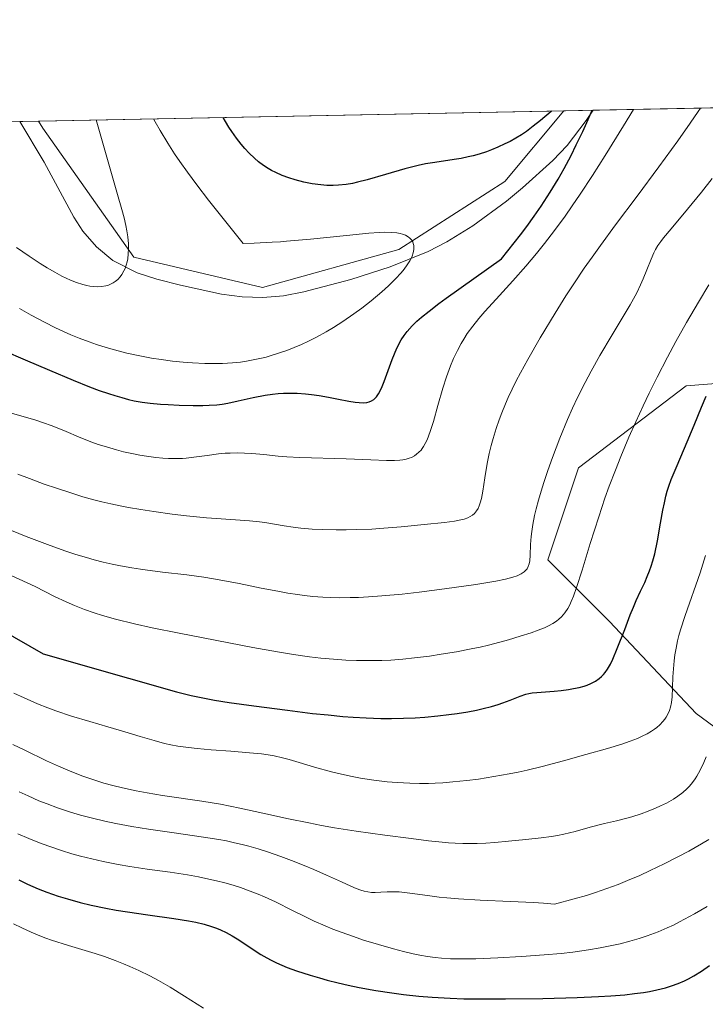
# Model space of a CAD drawing. Units: metres. Extents: x 635278 to 638749, y 4701986 to 4704366.
# Drawn here: x 637461 to 637626, y 4704130 to 4704366 of the extents above; entities that cross this region are included whole.
import ezdxf

# ---------------------------------------------------------------- set-up
doc = ezdxf.new("R2010")
doc.units = ezdxf.units.M
doc.header["$MEASUREMENT"] = 0
for name, color, linetype, lineweight in [('Arbolado forestal CxS', 92, 'Continuous', 0), ('Comarca CxS', 21, 'Continuous', 0), ('Comunidad Autónoma CxS', 142, 'Continuous', 0), ('Corriente natural lineal', 142, 'Continuous', 13), ('Curva de nivel maestra', 30, 'Continuous', 30), ('Curva de nivel normal', 30, 'Continuous', 0), ('Municipio CxS', 4, 'Continuous', 0), ('Provincia CxS', 1, 'Continuous', 0)]:
    doc.layers.add(name, color=color, linetype=linetype, lineweight=lineweight)

# ---------------------------------------------------------------- blocks, each defined once
blk = doc.blocks.new('*U4')
at = {"layer": 'Arbolado forestal CxS', "color": 92, "linetype": 'Continuous', "lineweight": 0}
blk.add_polyline3d([(637646.9265000002, 4704182.813899999, 691.4190999999992), (637623.6224999997, 4704199.995300001, 681.9716000000044), (637602.7717000004, 4704222.0847, 673.0917000000045), (637588.0538999997, 4704236.811100001, 666.2560999999987), (637595.4133000001, 4704258.8989, 666.5305999999982), (637621.1709000003, 4704278.533500001, 672.2393000000011), (637651.8340999996, 4704280.9869, 682.3919000000024)], dxfattribs=at)
blk.add_polyline3d([(637552.2978999997, 4704311.2437, 644.4863999999943), (637519.6074999999, 4704302.163100001, 642.1941999999982), (637488.7333000004, 4704309.4287, 640.0209999999934), (637466.9404999996, 4704340.302100001, 635.9122000000061), (637465.8793000003, 4704342.038699999, 635.620299999995), (637591.8295999998, 4704344.513599999, 650.3218999999954), (637577.7242999999, 4704327.588099999, 647.6551999999938)], close=True, dxfattribs=at)

msp = doc.modelspace()

# ---------------------------------------------------------------- linework, layer by layer
at = {"layer": 'Arbolado forestal CxS', "color": 92, "linetype": 'Continuous', "lineweight": 0, "extrusion": (-0.2709660098229933, -0.005324363862210917, 0.9625741907354822), "elevation": -197189.8943979534, "flags": 128}
msp.add_lwpolyline([(-4690910.606834332, 702755.4343639403), (-4690910.606834332, 702914.0498432026)], dxfattribs=at)
at = {"layer": 'Arbolado forestal CxS', "color": 92, "linetype": 'Continuous', "lineweight": 0, "extrusion": (-0.1158931288531759, -0.00227718824810341, 0.993259078538074), "elevation": -83959.25206132639, "flags": 128}
msp.add_lwpolyline([(-4690910.991873434, 724915.2217185447), (-4690910.991873434, 725042.051177336)], dxfattribs=at)
at = {"layer": 'Arbolado forestal CxS', "color": 92, "linetype": 'Continuous', "lineweight": 0, "extrusion": (0.08893345053869899, 0.001747916767409459, 0.9960360365781225), "elevation": 65573.78803570656, "flags": 128}
msp.add_lwpolyline([(4690907.216306119, -726959.8558317877), (4690907.216306119, -726966.9474064003)], dxfattribs=at)
at = {"layer": 'Arbolado forestal CxS', "color": 92, "linetype": 'Continuous', "lineweight": 0, "extrusion": (-0.1001381129196551, -0.001967585559327268, 0.9949716010761096), "elevation": -72458.40151768555, "flags": 128}
msp.add_lwpolyline([(-4690911.223638863, 726148.9222364175), (-4690911.223638862, 726153.4550998174)], dxfattribs=at)
at = {"layer": 'Arbolado forestal CxS', "color": 92, "linetype": 'Continuous', "lineweight": 0}
for points in [[(637080.0109000001, 4704334.456499999, 625.7526999999973), (637465.8793000003, 4704342.038699999, 635.620299999995), (637466.9404999996, 4704340.302100001, 635.9122000000061), (637488.7333000004, 4704309.4287, 640.0209999999934), (637519.6074999999, 4704302.163100001, 642.1941999999982), (637552.2978999997, 4704311.2437, 644.4863999999943), (637577.7242999999, 4704327.588099999, 647.6551999999938), (637591.8295999998, 4704344.513599999, 650.3218999999954), (637751.5412999997, 4704347.651799999, 692.678700000004)], [(637465.8792000003, 4704342.038799999, 635.620299999995), (637466.9404999996, 4704340.302100001, 635.9122000000061), (637488.7333000004, 4704309.4287, 640.0209999999934), (637519.6074999999, 4704302.163100001, 642.1941999999982), (637552.2978999997, 4704311.2437, 644.4863999999943), (637577.7242999999, 4704327.588099999, 647.6551999999938), (637591.8296999997, 4704344.513699999, 650.3218999999954)], [(637465.8792000003, 4704342.038799999, 635.620299999995), (637466.9404999996, 4704340.302100001, 635.9122000000061), (637488.7333000004, 4704309.4287, 640.0209999999934), (637519.6074999999, 4704302.163100001, 642.1941999999982), (637552.2978999997, 4704311.2437, 644.4863999999943), (637577.7242999999, 4704327.588099999, 647.6551999999938), (637591.8296999997, 4704344.513699999, 650.3218999999954)], [(637651.8340999996, 4704280.9869, 682.3919000000024), (637621.1709000003, 4704278.533500001, 672.2393000000011), (637595.4133000001, 4704258.8989, 666.5305999999982), (637588.0538999997, 4704236.811100001, 666.2560999999987), (637602.7717000004, 4704222.0847, 673.0917000000045), (637623.6224999997, 4704199.995300001, 681.9716000000044), (637646.9265000002, 4704182.813899999, 691.4190999999992)], [(637646.9265000002, 4704182.813899999, 691.4190999999992), (637623.6224999997, 4704199.995300001, 681.9716000000044), (637602.7717000004, 4704222.0847, 673.0917000000045), (637588.0538999997, 4704236.811100001, 666.2560999999987), (637595.4133000001, 4704258.8989, 666.5305999999982), (637621.1709000003, 4704278.533500001, 672.2393000000011), (637651.8340999996, 4704280.9869, 682.3919000000024)], [(637646.9265000002, 4704182.813899999, 691.4190999999992), (637623.6224999997, 4704199.995300001, 681.9716000000044), (637602.7717000004, 4704222.0847, 673.0917000000045), (637588.0538999997, 4704236.811100001, 666.2560999999987), (637595.4133000001, 4704258.8989, 666.5305999999982), (637621.1709000003, 4704278.533500001, 672.2393000000011), (637651.8340999996, 4704280.9869, 682.3919000000024)]]:
    msp.add_polyline3d(points, dxfattribs=at)
at = {"layer": 'Comarca CxS', "color": 21, "linetype": 'Continuous', "lineweight": 0, "flags": 128}
msp.add_lwpolyline([(635964.2933033735, 4701998.339850261), (635322.4700010131, 4701985.739982971), (635277.610001013, 4704299.039982947), (636241.891973666, 4704317.987771782), (638702.6100010389, 4704366.339982947), (638748.6200010402, 4702052.999982971)], close=True, dxfattribs=at)
at = {"layer": 'Comunidad Autónoma CxS', "color": 142, "linetype": 'Continuous', "lineweight": 0, "flags": 128}
msp.add_lwpolyline([(635964.2933033735, 4701998.339850261), (635322.4700010131, 4701985.739982971), (635277.610001013, 4704299.039982947), (636241.891973666, 4704317.987771782), (638702.6100010389, 4704366.339982947), (638748.6200010402, 4702052.999982971)], close=True, dxfattribs=at)
at = {"layer": 'Corriente natural lineal', "color": 142, "linetype": 'Continuous', "lineweight": 13}
msp.add_polyline3d([(637598.8915999997, 4704344.6523, 649.6910000000062), (637598.8901000004, 4704344.6501, 649.6904999999971), (637597.2500999998, 4704342.210100001, 649.0896999999968), (637592.6201, 4704336.200099999, 648.392200000002), (637589.2600999996, 4704332.5701, 647.9254999999976), (637581.9501, 4704326.040100001, 646.9795000000013), (637578.0800999999, 4704322.850099999, 646.4986999999965), (637570.0701000001, 4704316.9101, 645.8954999999987), (637563.8400999998, 4704313.0801, 645.545299999998), (637559.3601000002, 4704310.790100001, 645.0816999999952), (637550.2200999996, 4704307.0701, 644.1383999999962), (637540.8000999996, 4704304.090100001, 643.5124000000069), (637529.5301000001, 4704301.0601, 642.7548999999999), (637524.6201, 4704300.140100001, 642.4198000000034), (637519.6901000004, 4704299.7301, 642.0206000000035), (637514.7401000002, 4704299.920100001, 641.6863000000012), (637509.8000999996, 4704300.5701, 641.3723999999929), (637499.9101, 4704302.710100001, 640.8307000000059), (637494.2200999996, 4704304.130100001, 640.5252999999939), (637489.5601000005, 4704305.630100001, 640.0792999999976), (637483.7001, 4704308.640100001, 639.323900000003), (637479.7901, 4704311.870100001, 638.7265000000043), (637476.5500999996, 4704315.6801, 638.1371000000072), (637474.3300999999, 4704319.020099999, 637.7834000000003), (637467.2100999998, 4704332.1801, 636.4137999999948), (637461.3701, 4704341.950099999, 635.1662999999971)], dxfattribs=at)
at = {"layer": 'Curva de nivel maestra', "color": 30, "linetype": 'Continuous', "lineweight": 30, "flags": 128}
for points, elevation in [([(637457.4699999997, 4704287.020099999), (637462.6600000003, 4704284.770099999), (637468.5, 4704282.280099999), (637474.1799999997, 4704279.890100001), (637478.1200000001, 4704278.300100001), (637480.4500000002, 4704277.4301), (637482.6299999999, 4704276.690099999), (637484.1500000004, 4704276.210100001), (637485.8300000001, 4704275.7301), (637487.4699999997, 4704275.3101), (637488.8600000005, 4704275.0001), (637490.75, 4704274.6601), (637492.6399999997, 4704274.390100001), (637495.0999999996, 4704274.1601), (637496.9800000006, 4704274.050100001), (637499.6399999997, 4704273.960100001), (637502.9699999997, 4704273.880100001), (637505.3099999997, 4704273.860099999), (637506.8099999997, 4704273.9001), (637508.6399999997, 4704274.040100001), (637509.9400000004, 4704274.200099999), (637511.2999999998, 4704274.440099999), (637513.7800000003, 4704274.970100001), (637517.3799999999, 4704275.780099999), (637520.2599999999, 4704276.3301), (637521.9900000002, 4704276.590100001), (637523.3899999997, 4704276.720100001), (637524.6100000005, 4704276.790100001), (637526.2599999999, 4704276.8201), (637527.8799999999, 4704276.780099999), (637529.9100000003, 4704276.6601), (637531.3499999996, 4704276.520099999), (637533.1600000003, 4704276.270099999), (637535.3899999997, 4704275.860099999), (637537.79, 4704275.360099999), (637540.2999999998, 4704274.880100001), (637541.8399999999, 4704274.630100001), (637542.7400000002, 4704274.540100001), (637543.7300000006, 4704274.520099999), (637544.5999999996, 4704274.590100001), (637545.1500000004, 4704274.710100001), (637545.75, 4704274.950099999), (637546.3099999997, 4704275.300100001), (637546.6500000004, 4704275.590100001), (637546.9600000001, 4704275.960100001), (637547.4299999997, 4704276.6601), (637547.9100000003, 4704277.540100001), (637548.2800000003, 4704278.370100001), (637548.7599999999, 4704279.620100001), (637550.7000000002, 4704284.840100001), (637551.7800000003, 4704287.600099999), (637552.8600000005, 4704289.620100001), (637553.5599999997, 4704290.6601), (637554.29, 4704291.600099999), (637555.4699999997, 4704292.9101), (637556.6299999999, 4704294.0601), (637557.7100000001, 4704295.0001), (637559.5499999998, 4704296.4801), (637561.9000000004, 4704298.270099999), (637563.6600000003, 4704299.5801), (637576.9199999999, 4704309.040100001), (637581.4400000004, 4704314.7601), (637582.9699999997, 4704316.800100001), (637584.7400000002, 4704319.2601), (637586.3899999997, 4704321.6601), (637588.5499999998, 4704324.9801), (637590.4699999997, 4704328.140100001), (637591.9100000003, 4704330.6601), (637593.5800000001, 4704333.8201), (637594.8499999996, 4704336.3301), (637596.3899999997, 4704339.520099999), (637597.7300000006, 4704342.450099999), (637598.6799999997, 4704344.630100001), (637598.6873000005, 4704344.6483)], 650.0000000000001), ([(637588.9523999998, 4704344.457000001), (637588.8399999999, 4704344.360099999), (637586.2599999999, 4704342.1601), (637584.54, 4704340.790100001), (637582.8899999997, 4704339.5701), (637581.7100000001, 4704338.770099999), (637580.3499999996, 4704337.9301), (637578.9699999997, 4704337.1601), (637577.7400000002, 4704336.540100001), (637576.0099999999, 4704335.7501), (637574.5199999996, 4704335.140100001), (637573.29, 4704334.690099999), (637571.5700000003, 4704334.140100001), (637570.1100000005, 4704333.7301), (637568.9100000003, 4704333.4301), (637567.25, 4704333.100099999), (637565.54, 4704332.800100001), (637562.9699999997, 4704332.420100001), (637560.3700000001, 4704332.040100001), (637558.6699999999, 4704331.7501), (637556.9100000003, 4704331.370100001), (637553.7400000002, 4704330.5701), (637549.1100000005, 4704329.2401), (637544.7300000006, 4704327.970100001), (637542.4000000004, 4704327.350099999), (637541.1500000004, 4704327.0801), (637539.6399999997, 4704326.840100001), (637537.8399999999, 4704326.6501), (637536.5199999996, 4704326.590100001), (637535.0499999998, 4704326.620100001), (637533.6200000001, 4704326.7301), (637531.54, 4704327.0001), (637529.5300000003, 4704327.390100001), (637527.4100000003, 4704327.9301), (637525.9299999997, 4704328.390100001), (637524.3300000001, 4704329.0001), (637522.7999999998, 4704329.670100001), (637521.75, 4704330.200099999), (637520.9500000002, 4704330.670100001), (637519.8099999997, 4704331.4101), (637518.6299999999, 4704332.280099999), (637517.6500000004, 4704333.120100001), (637516.3700000001, 4704334.370100001), (637515.3300000001, 4704335.4901), (637514.5199999996, 4704336.470100001), (637513.3700000001, 4704337.960100001), (637512.2699999996, 4704339.5101), (637511.5499999998, 4704340.610099999), (637510.7400000002, 4704341.9101), (637510.1573999999, 4704342.908700001)], 650), ([(637449.8300000001, 4704224.110099999), (637467.0199999996, 4704214.300100001), (637487.4699999997, 4704208.450099999), (637498.9800000006, 4704205.220100001), (637502.4699999997, 4704204.350099999), (637504.8700000001, 4704203.840100001), (637508.1100000005, 4704203.2301), (637511.5800000001, 4704202.6601), (637517.4900000002, 4704201.8101), (637525.5599999997, 4704200.770099999), (637531.6200000001, 4704200.040100001), (637535.3099999997, 4704199.6501), (637538.8399999999, 4704199.3201), (637541.3700000001, 4704199.120100001), (637544.4299999997, 4704198.950099999), (637548.0099999999, 4704198.8301), (637550.5499999998, 4704198.8101), (637553.3899999997, 4704198.860099999), (637556.1699999999, 4704198.9901), (637558.5300000003, 4704199.140100001), (637561.6799999997, 4704199.4301), (637564.25, 4704199.7301), (637566.25, 4704200.0001), (637568.8600000005, 4704200.4301), (637570.9400000004, 4704200.8201), (637572.5199999996, 4704201.170100001), (637574.5300000003, 4704201.690099999), (637576.0899999999, 4704202.1501), (637577.2300000006, 4704202.540100001), (637578.9699999997, 4704203.210100001), (637581.3899999997, 4704204.1601), (637582.7300000006, 4704204.620100001), (637583.4299999997, 4704204.790100001), (637584.25, 4704204.9301), (637585.3499999996, 4704205.050100001), (637589.5800000001, 4704205.350099999), (637591.25, 4704205.520099999), (637592.9600000001, 4704205.7601), (637594.2000000002, 4704205.970100001), (637595.5499999998, 4704206.280099999), (637596.7199999997, 4704206.590100001), (637597.4699999997, 4704206.840100001), (637598.3399999999, 4704207.190099999), (637599.4299999997, 4704207.770099999), (637600.3200000003, 4704208.370100001), (637600.8700000001, 4704208.840100001), (637601.4000000004, 4704209.380100001), (637601.7800000003, 4704209.840100001), (637602.3300000001, 4704210.630100001), (637603.0099999999, 4704211.800100001), (637603.6200000001, 4704213.040100001), (637604.6799999997, 4704215.5801), (637606.4500000002, 4704220.1801), (637607.79, 4704223.6501), (637608.54, 4704225.4901), (637609.2400000002, 4704227.090100001), (637610.2800000003, 4704229.3301), (637611.2599999999, 4704231.4301), (637611.8799999999, 4704232.8301), (637612.4299999997, 4704234.2301), (637612.8099999997, 4704235.300100001), (637613.2000000002, 4704236.590100001), (637613.6500000004, 4704238.290100001), (637614.3099999997, 4704241.4001), (637615.0800000001, 4704245.630100001), (637615.6200000001, 4704248.7301), (637615.9600000001, 4704250.530099999), (637616.3300000001, 4704252.1501), (637616.6299999999, 4704253.280099999), (637617.0199999996, 4704254.530099999), (637617.5800000001, 4704256.0701), (637618.7699999996, 4704258.9101), (637620.79, 4704263.600099999), (637623.0999999996, 4704269.1501), (637624.8600000005, 4704273.4101), (637625.9900000002, 4704276.050100001)], 675), ([(637461.1399999997, 4704160.100099999), (637463.25, 4704159.110099999), (637465.8300000001, 4704157.9901), (637467.9100000003, 4704157.1801), (637470.5999999996, 4704156.2401), (637472.8700000001, 4704155.540100001), (637475.9100000003, 4704154.720100001), (637478.5099999999, 4704154.090100001), (637481.9900000002, 4704153.370100001), (637484.54, 4704152.890100001), (637487.2599999999, 4704152.460100001), (637492.0899999999, 4704151.7501), (637498.3099999997, 4704150.870100001), (637501.8300000001, 4704150.3201), (637503.6500000004, 4704149.960100001), (637505.5700000003, 4704149.4901), (637507.3700000001, 4704148.950099999), (637508.5899999999, 4704148.520099999), (637509.5300000003, 4704148.130100001), (637510.8799999999, 4704147.4901), (637512.2999999998, 4704146.720100001), (637513.5099999999, 4704145.9901), (637515.3499999996, 4704144.790100001), (637517.6100000005, 4704143.270099999), (637519.1699999999, 4704142.270099999), (637520.6299999999, 4704141.4101), (637521.6900000004, 4704140.840100001), (637522.9400000004, 4704140.2401), (637524.2699999996, 4704139.6501), (637525.5300000003, 4704139.1501), (637527.7800000003, 4704138.350099999), (637531, 4704137.280099999), (637533.2699999996, 4704136.600099999), (637535.0899999999, 4704136.100099999), (637537.7300000006, 4704135.4301), (637540.1399999997, 4704134.870100001), (637542.7599999999, 4704134.3301), (637546.7599999999, 4704133.620100001), (637550.6299999999, 4704133.0101), (637553.4400000004, 4704132.6501), (637557.0800000001, 4704132.2501), (637560.25, 4704131.9901), (637564.6100000005, 4704131.7501), (637567.9100000003, 4704131.640100001), (637571.4699999997, 4704131.590100001), (637577.8700000001, 4704131.600099999), (637586.8499999996, 4704131.720100001), (637595.0599999997, 4704131.940099999), (637600.1399999997, 4704132.140100001), (637603.1100000005, 4704132.3201), (637606.5, 4704132.600099999), (637608.8399999999, 4704132.860099999), (637610.9500000002, 4704133.1501), (637612.4299999997, 4704133.390100001), (637614.1699999999, 4704133.7501), (637616.2000000002, 4704134.2501), (637617.6500000004, 4704134.700099999), (637619.2800000003, 4704135.300100001), (637620.7699999996, 4704135.940099999), (637621.7800000003, 4704136.4301), (637623.0599999997, 4704137.140100001), (637624.8899999997, 4704138.270099999), (637626.79, 4704139.5601)], 700)]:
    msp.add_lwpolyline(points, dxfattribs=dict(at, elevation=elevation))
at = {"layer": 'Curva de nivel normal', "color": 30, "linetype": 'Continuous', "lineweight": 0, "flags": 128}
for points, elevation in [([(637457.9699999997, 4704272.380100001), (637465.0199999996, 4704270.380100001), (637467.0999999996, 4704269.720100001), (637468.8799999999, 4704269.0601), (637471.9800000006, 4704267.8201), (637476.0700000003, 4704266.110099999), (637478.6399999997, 4704265.090100001), (637480.2000000002, 4704264.530099999), (637482.1699999999, 4704263.9001), (637484.5499999998, 4704263.200099999), (637486.2800000003, 4704262.7601), (637488.2400000002, 4704262.3201), (637490.1699999999, 4704261.940099999), (637491.8099999997, 4704261.6801), (637493.9800000006, 4704261.4101), (637495.7300000006, 4704261.2401), (637497.0700000003, 4704261.1601), (637498.8099999997, 4704261.130100001), (637500.0499999998, 4704261.1501), (637500.4199999999, 4704261.170100001), (637501.2800000003, 4704261.2301), (637503.1500000004, 4704261.440099999), (637506.3600000005, 4704261.890100001), (637509.0499999998, 4704262.2301), (637510.6299999999, 4704262.390100001), (637511.8700000001, 4704262.450099999), (637513.6500000004, 4704262.4801), (637515.2599999999, 4704262.450099999), (637517, 4704262.340100001), (637519.8799999999, 4704262.0601), (637523.3399999999, 4704261.690099999), (637525.4600000001, 4704261.5101), (637528.5499999998, 4704261.360099999), (637539.7000000002, 4704261.030099999), (637545.5700000003, 4704260.800100001), (637549.3600000005, 4704260.6801), (637551.2800000003, 4704260.690099999), (637552.5, 4704260.770099999), (637553.2599999999, 4704260.860099999), (637554.0499999998, 4704261.0101), (637554.7699999996, 4704261.200099999), (637555.29, 4704261.4001), (637556.0300000003, 4704261.780099999), (637556.5599999997, 4704262.140100001), (637557.1100000005, 4704262.620100001), (637557.6100000005, 4704263.170100001), (637557.9199999999, 4704263.5601), (637558.2100000001, 4704264.0001), (637558.6399999997, 4704264.7601), (637559.0599999997, 4704265.620100001), (637559.4100000003, 4704266.460100001), (637559.9199999999, 4704267.850099999), (637560.5899999999, 4704270.030099999), (637561.6699999999, 4704273.880100001), (637562.8600000005, 4704277.970100001), (637563.7400000002, 4704280.7301), (637564.6799999997, 4704283.3201), (637565.4199999999, 4704285.100099999), (637566.3200000003, 4704287.0101), (637567.2100000001, 4704288.6801), (637567.8499999996, 4704289.7601), (637568.7100000001, 4704291.0801), (637570.0199999996, 4704292.880100001), (637571.4600000001, 4704294.700099999), (637572.9100000003, 4704296.380100001), (637575.5999999996, 4704299.3301), (637579.6200000001, 4704303.710100001), (637582.7400000002, 4704307.220100001), (637585.3300000001, 4704310.280099999), (637587.2300000006, 4704312.6501), (637589.6200000001, 4704315.790100001), (637592.1399999997, 4704319.2601), (637593.8799999999, 4704321.7401), (637595.7599999999, 4704324.540100001), (637598.7100000001, 4704329.020099999), (637601.7400000002, 4704333.770099999), (637606.1799999997, 4704340.9301), (637608.5312999999, 4704344.841700001)], 655), ([(637624.6031999999, 4704345.157500001), (637624.0899999999, 4704344.370100001), (637622.1900000004, 4704341.550100001), (637619.2100000001, 4704337.3101), (637614.6699999999, 4704331.0801), (637609.4100000003, 4704324.050100001), (637604.2199999997, 4704317.120100001), (637600.6200000001, 4704312.2301), (637598.6200000001, 4704309.440099999), (637596.75, 4704306.7401), (637594.2300000006, 4704303.0101), (637592.3499999996, 4704300.120100001), (637589.7699999996, 4704296.0101), (637586.2100000001, 4704290.100099999), (637583.2000000002, 4704284.9001), (637581.4400000004, 4704281.710100001), (637580.4400000004, 4704279.7301), (637578.54, 4704275.7401), (637577.8799999999, 4704274.220100001), (637576.9900000002, 4704272.0601), (637576.3499999996, 4704270.390100001), (637575.6500000004, 4704268.360099999), (637574.9100000003, 4704265.960100001), (637574.4299999997, 4704264.2401), (637573.9699999997, 4704262.300100001), (637573.5099999999, 4704259.970100001), (637572.9400000004, 4704256.4901), (637572.4500000002, 4704253.3201), (637572.1100000005, 4704251.5701), (637571.8200000003, 4704250.4801), (637571.5899999999, 4704249.8301), (637571.2800000003, 4704249.170100001), (637570.9500000002, 4704248.600099999), (637570.7000000002, 4704248.2601), (637570.4199999999, 4704247.9801), (637569.9500000002, 4704247.5701), (637569.4000000004, 4704247.220100001), (637568.8499999996, 4704246.950099999), (637567.9299999997, 4704246.630100001), (637566.79, 4704246.3301), (637565.6399999997, 4704246.130100001), (637563.25, 4704245.8201), (637558.4000000004, 4704245.300100001), (637552.8300000001, 4704244.7501), (637548.6699999999, 4704244.4101), (637545.8099999997, 4704244.2301), (637542.2100000001, 4704244.0801), (637539.7000000002, 4704244.020099999), (637537.2800000003, 4704244.030099999), (637533.9600000001, 4704244.110099999), (637531.5300000003, 4704244.2301), (637528.8200000003, 4704244.440099999), (637526.9699999997, 4704244.6501), (637524.7800000003, 4704244.9801), (637520.1799999997, 4704245.8101), (637518.8399999999, 4704245.9801), (637516.4900000002, 4704246.1801), (637512.0199999996, 4704246.4901), (637506.2000000002, 4704246.950099999), (637501.3799999999, 4704247.4301), (637497.9299999997, 4704247.8301), (637493.5499999998, 4704248.420100001), (637490.4000000004, 4704248.9001), (637487.4800000006, 4704249.4101), (637485.4500000002, 4704249.800100001), (637483.2199999997, 4704250.280099999), (637481.0300000003, 4704250.780099999), (637479.1500000004, 4704251.2601), (637476.54, 4704251.9801), (637473.8399999999, 4704252.800100001), (637470.1799999997, 4704254.0001), (637467.2800000003, 4704255.0101), (637463.7199999997, 4704256.3301), (637460.9500000002, 4704257.4001)], 660), ([(637460.6100000005, 4704311.7301), (637463.6500000004, 4704309.640100001), (637466.29, 4704307.9101), (637467.9699999997, 4704306.860099999), (637469.7999999998, 4704305.8101), (637471.5099999999, 4704304.890100001), (637472.5499999998, 4704304.380100001), (637473.54, 4704303.9301), (637475.0300000003, 4704303.350099999), (637476.4800000006, 4704302.870100001), (637477.4600000001, 4704302.610099999), (637478.2199999997, 4704302.460100001), (637479.1900000004, 4704302.340100001), (637479.9800000006, 4704302.300100001), (637481.0099999999, 4704302.360099999), (637481.9900000002, 4704302.530099999), (637482.6500000004, 4704302.720100001), (637483.1500000004, 4704302.920100001), (637483.7699999996, 4704303.2401), (637484.2599999999, 4704303.5601), (637484.8899999997, 4704304.090100001), (637485.4600000001, 4704304.690099999), (637485.8899999997, 4704305.280099999), (637486.3700000001, 4704306.110099999), (637486.6500000004, 4704306.690099999), (637486.9299999997, 4704307.460100001), (637487.1500000004, 4704308.290100001), (637487.2999999998, 4704309.030099999), (637487.4199999999, 4704310.170100001), (637487.4800000006, 4704311.460100001), (637487.4400000004, 4704312.640100001), (637487.2699999996, 4704314.3101), (637487.0499999998, 4704315.7601), (637486.7999999998, 4704317.0101), (637486.3899999997, 4704318.800100001), (637485.8499999996, 4704320.800100001), (637484.8099999997, 4704324.470100001), (637483.0499999998, 4704330.5701), (637481.0199999996, 4704337.8201), (637479.7424, 4704342.311100001)], 640), ([(637461.3499999996, 4704297.110099999), (637464.1100000005, 4704295.540100001), (637467.4500000002, 4704293.7601), (637469.8300000001, 4704292.5601), (637472.0700000003, 4704291.5101), (637473.6699999999, 4704290.800100001), (637475.6500000004, 4704290.0001), (637478.0300000003, 4704289.100099999), (637479.8200000003, 4704288.4801), (637482.1100000005, 4704287.770099999), (637484.9500000002, 4704286.970100001), (637487.0800000001, 4704286.4301), (637489.7599999999, 4704285.840100001), (637493, 4704285.220100001), (637495.3300000001, 4704284.840100001), (637497.9800000006, 4704284.4801), (637500.5800000001, 4704284.210100001), (637502.7999999998, 4704284.040100001), (637505.7599999999, 4704283.9101), (637508.1500000004, 4704283.880100001), (637509.9900000002, 4704283.9301), (637512.4000000004, 4704284.090100001), (637514.3200000003, 4704284.270099999), (637515.7999999998, 4704284.4901), (637517.75, 4704284.840100001), (637519.3399999999, 4704285.190099999), (637520.4800000006, 4704285.470100001), (637521.6699999999, 4704285.8201), (637525.4699999997, 4704287.0601), (637528.9500000002, 4704288.4801), (637530.6200000001, 4704289.2501), (637532.5199999996, 4704290.220100001), (637534.8799999999, 4704291.5101), (637536.6399999997, 4704292.550100001), (637538.8600000005, 4704293.9801), (637541.5099999999, 4704295.790100001), (637543.4199999999, 4704297.1801), (637545.6600000003, 4704298.950099999), (637548.1799999997, 4704301.0601), (637549.8499999996, 4704302.5601), (637551.5099999999, 4704304.210100001), (637552.8399999999, 4704305.6501), (637553.5999999996, 4704306.5701), (637554.3200000003, 4704307.5701), (637554.9199999999, 4704308.5001), (637555.2300000006, 4704309.0801), (637555.4600000001, 4704309.630100001), (637555.7199999997, 4704310.450099999), (637555.8700000001, 4704311.2401), (637555.9000000004, 4704311.780099999), (637555.8600000005, 4704312.1801), (637555.7599999999, 4704312.670100001), (637555.6100000005, 4704313.0601), (637555.3200000003, 4704313.540100001), (637554.9500000002, 4704313.970100001), (637554.5499999998, 4704314.280099999), (637553.8899999997, 4704314.6601), (637553.1699999999, 4704314.960100001), (637552.6100000005, 4704315.120100001), (637551.7999999998, 4704315.2601), (637550.4699999997, 4704315.360099999), (637548.9600000001, 4704315.390100001), (637547.5899999999, 4704315.3301), (637545.1100000005, 4704315.1501), (637539.7300000006, 4704314.630100001), (637531.0899999999, 4704313.7501), (637525.3399999999, 4704313.2401), (637523.9100000003, 4704313.120100001), (637521.8899999997, 4704313.0001), (637517.6200000001, 4704312.790100001), (637514.9299999997, 4704312.710100001), (637506.6799999997, 4704323.110099999), (637503.8499999996, 4704326.780099999), (637501.6500000004, 4704329.7501), (637499.7999999998, 4704332.3301), (637498.5300000003, 4704334.200099999), (637496.8899999997, 4704336.7601), (637495.0499999998, 4704339.770099999), (637493.8499999996, 4704341.8201), (637493.4401000004, 4704342.580200001)], 644.9999999999999), ([(637627.4400000004, 4704328.2401), (637624.9000000004, 4704325.020099999), (637621.5099999999, 4704320.920100001), (637617.5599999997, 4704316.220100001), (637615.79, 4704314.0701), (637615.0899999999, 4704313.140100001), (637614.4400000004, 4704312.1801), (637613.8700000001, 4704311.2401), (637613.4400000004, 4704310.4301), (637612.7699999996, 4704308.950099999), (637611.7300000006, 4704306.340100001), (637610.8799999999, 4704304.220100001), (637610.25, 4704302.7501), (637609.3300000001, 4704300.840100001), (637608.5999999996, 4704299.450099999), (637607.7599999999, 4704297.960100001), (637606.1200000001, 4704295.170100001), (637603.4500000002, 4704290.7501), (637600.5199999996, 4704285.840100001), (637598.3799999999, 4704282.050100001), (637596.9500000002, 4704279.350099999), (637595.1699999999, 4704275.790100001), (637593.9400000004, 4704273.200099999), (637592.7400000002, 4704270.470100001), (637590.9100000003, 4704266.0001), (637589.1399999997, 4704261.390100001), (637588.0300000003, 4704258.290100001), (637587.0599999997, 4704255.360099999), (637586.4299999997, 4704253.340100001), (637585.7999999998, 4704251.1601), (637585.25, 4704249.100099999), (637584.8499999996, 4704247.440099999), (637584.4199999999, 4704245.300100001), (637584.1500000004, 4704243.6501), (637584.0099999999, 4704242.4301), (637583.8899999997, 4704240.5601), (637583.7800000003, 4704237.960100001), (637583.6699999999, 4704236.5701), (637583.5499999998, 4704235.9101), (637583.3200000003, 4704235.2401), (637583.0300000003, 4704234.6801), (637582.7699999996, 4704234.340100001), (637582.3600000005, 4704233.960100001), (637581.6200000001, 4704233.470100001), (637580.7000000002, 4704233.020099999), (637579.6600000003, 4704232.6601), (637577.8799999999, 4704232.200099999), (637575.5499999998, 4704231.720100001), (637570.7699999996, 4704230.950099999), (637563.2699999996, 4704229.870100001), (637557.1699999999, 4704229.090100001), (637553.0899999999, 4704228.640100001), (637548.2199999997, 4704228.190099999), (637545.0199999996, 4704227.950099999), (637542.6100000005, 4704227.8301), (637540.5999999996, 4704227.780099999), (637537.9600000001, 4704227.770099999), (637535.7999999998, 4704227.8101), (637534.0700000003, 4704227.9001), (637531.7000000002, 4704228.0801), (637529.6900000004, 4704228.290100001), (637528.0300000003, 4704228.5101), (637525.7000000002, 4704228.870100001), (637523.25, 4704229.3101), (637519.25, 4704230.090100001), (637513.9900000002, 4704231.1601), (637510.1100000005, 4704231.920100001), (637507.8600000005, 4704232.3201), (637505.5599999997, 4704232.6801), (637501.4500000002, 4704233.2301), (637495.6500000004, 4704233.920100001), (637491.4900000002, 4704234.440099999), (637490.3300000001, 4704234.600099999), (637488.25, 4704234.920100001), (637485.5199999996, 4704235.4101), (637483.5800000001, 4704235.800100001), (637481.4100000003, 4704236.300100001), (637479.25, 4704236.850099999), (637477.3799999999, 4704237.370100001), (637474.7999999998, 4704238.1601), (637472.1600000003, 4704239.030099999), (637468.0499999998, 4704240.5001), (637462.9299999997, 4704242.450099999), (637459.4100000003, 4704243.870100001)], 665), ([(637459.3399999999, 4704233.0701), (637465.0999999996, 4704230.450099999), (637469.75, 4704228.0701), (637472.54, 4704226.7501), (637474.4800000006, 4704225.9101), (637476.9100000003, 4704224.950099999), (637479.2599999999, 4704224.110099999), (637481.2199999997, 4704223.5001), (637484.3799999999, 4704222.640100001), (637488.9199999999, 4704221.520099999), (637493.1100000005, 4704220.5701), (637499.5899999999, 4704219.2501), (637517.2599999999, 4704215.870100001), (637523.1900000004, 4704214.780099999), (637527.04, 4704214.1601), (637530.8399999999, 4704213.630100001), (637533.5800000001, 4704213.3101), (637536.6399999997, 4704213.030099999), (637539.6200000001, 4704212.8201), (637542.1500000004, 4704212.720100001), (637545.5199999996, 4704212.6801), (637548.25, 4704212.720100001), (637550.3799999999, 4704212.8301), (637553.2199999997, 4704213.040100001), (637556.0300000003, 4704213.3201), (637559.6799999997, 4704213.790100001), (637562.4800000006, 4704214.200099999), (637566.1500000004, 4704214.8301), (637569.6600000003, 4704215.5001), (637571.79, 4704215.950099999), (637573.79, 4704216.420100001), (637576.5199999996, 4704217.110099999), (637578.6100000005, 4704217.690099999), (637581.3499999996, 4704218.5101), (637584, 4704219.360099999), (637585.6799999997, 4704219.960100001), (637587.2000000002, 4704220.5701), (637588.2100000001, 4704221.040100001), (637589.2599999999, 4704221.610099999), (637590.1299999999, 4704222.1801), (637590.6699999999, 4704222.610099999), (637591.29, 4704223.200099999), (637592.0700000003, 4704224.120100001), (637592.7800000003, 4704225.1801), (637593.2699999996, 4704226.0601), (637593.6399999997, 4704226.850099999), (637594.1799999997, 4704228.1601), (637594.9199999999, 4704230.2401), (637596.2300000006, 4704234.370100001), (637598.1900000004, 4704240.7501), (637600.2199999997, 4704247.1801), (637601.7000000002, 4704251.600099999), (637602.7699999996, 4704254.540100001), (637604.2199999997, 4704258.350099999), (637605.54, 4704261.6601), (637607.4699999997, 4704266.220100001), (637609.0999999996, 4704269.920100001), (637610.8899999997, 4704273.800100001), (637612.3099999997, 4704276.780099999), (637614.2199999997, 4704280.6501), (637616.6799999997, 4704285.470100001), (637618.6799999997, 4704289.190099999), (637621.2699999996, 4704293.770099999), (637624.1200000001, 4704298.600099999), (637626.6399999997, 4704302.7401)], 670), ([(637460, 4704204.880100001), (637462.4100000003, 4704203.7301), (637465.6200000001, 4704202.3301), (637468.0800000001, 4704201.3301), (637470.0499999998, 4704200.620100001), (637473.7699999996, 4704199.380100001), (637478.1600000003, 4704198.050100001), (637482.5099999999, 4704196.8101), (637486.5800000001, 4704195.640100001), (637490.2599999999, 4704194.520099999), (637493.5999999996, 4704193.5101), (637496.0700000003, 4704192.850099999), (637497.6100000005, 4704192.5101), (637499.29, 4704192.210100001), (637501.8200000003, 4704191.840100001), (637503.9600000001, 4704191.600099999), (637507.2800000003, 4704191.300100001), (637511.9900000002, 4704190.950099999), (637516.4699999997, 4704190.610099999), (637519.3899999997, 4704190.3201), (637520.9600000001, 4704190.110099999), (637522.4199999999, 4704189.840100001), (637524.4199999999, 4704189.4001), (637525.9900000002, 4704188.9801), (637528.3899999997, 4704188.270099999), (637532.0700000003, 4704187.170100001), (637536.1399999997, 4704186.050100001), (637539.2300000006, 4704185.290100001), (637541.1299999999, 4704184.880100001), (637543.0899999999, 4704184.520099999), (637546.2699999996, 4704184.040100001), (637549.5099999999, 4704183.6501), (637551.9100000003, 4704183.450099999), (637554.9500000002, 4704183.290100001), (637557.2100000001, 4704183.2401), (637559.4100000003, 4704183.2501), (637561.0199999996, 4704183.300100001), (637562.8799999999, 4704183.4001), (637565.2199999997, 4704183.590100001), (637568.6200000001, 4704183.940099999), (637571.3600000005, 4704184.300100001), (637575.0800000001, 4704184.880100001), (637578.7100000001, 4704185.530099999), (637580.9400000004, 4704185.970100001), (637583.0899999999, 4704186.450099999), (637586.6900000004, 4704187.3301), (637591.7400000002, 4704188.670100001), (637597.1699999999, 4704190.1801), (637602.2999999998, 4704191.640100001), (637605.79, 4704192.690099999), (637607.7699999996, 4704193.360099999), (637609.5, 4704194.040100001), (637610.6500000004, 4704194.540100001), (637611.8399999999, 4704195.1501), (637612.9199999999, 4704195.790100001), (637613.6399999997, 4704196.270099999), (637614.1600000003, 4704196.6801), (637614.8799999999, 4704197.3201), (637615.5800000001, 4704198.0601), (637616.04, 4704198.620100001), (637616.3600000005, 4704199.100099999), (637616.7800000003, 4704199.840100001), (637617.1600000003, 4704200.690099999), (637617.4100000003, 4704201.4901), (637617.6600000003, 4704202.670100001), (637617.8200000003, 4704204.0101), (637617.9199999999, 4704206.280099999), (637618.0099999999, 4704208.8301), (637618.1200000001, 4704210.710100001), (637618.2999999998, 4704212.630100001), (637618.4900000002, 4704214.050100001), (637618.7699999996, 4704215.710100001), (637619.1299999999, 4704217.4001), (637619.4500000002, 4704218.7301), (637619.8399999999, 4704220.100099999), (637620.9199999999, 4704223.470100001), (637624.5599999997, 4704233.7501), (637625.8399999999, 4704237.880100001)], 680), ([(637459.7400000002, 4704192.5801), (637462.5899999999, 4704191.1801), (637467.79, 4704188.700099999), (637470.6500000004, 4704187.380100001), (637473.8499999996, 4704186.0001), (637476.54, 4704184.960100001), (637478.6399999997, 4704184.2301), (637481.5499999998, 4704183.3301), (637483.7199999997, 4704182.720100001), (637486, 4704182.170100001), (637489.3099999997, 4704181.450099999), (637491.9100000003, 4704180.960100001), (637495.6399999997, 4704180.360099999), (637505.0800000001, 4704178.9901), (637509.4900000002, 4704178.2501), (637514.1900000004, 4704177.3201), (637519.7000000002, 4704176.130100001), (637525.8499999996, 4704174.780099999), (637530.7400000002, 4704173.7601), (637533.7699999996, 4704173.170100001), (637536.8700000001, 4704172.630100001), (637542.0599999997, 4704171.8201), (637548.9400000004, 4704170.870100001), (637555.2400000002, 4704170.050100001), (637559.4100000003, 4704169.520099999), (637561.8700000001, 4704169.2501), (637564.1900000004, 4704169.040100001), (637565.8200000003, 4704168.9301), (637567.6600000003, 4704168.860099999), (637569.4699999997, 4704168.840100001), (637571.04, 4704168.860099999), (637573.1900000004, 4704168.950099999), (637575.3499999996, 4704169.100099999), (637578.6100000005, 4704169.4001), (637582.7300000006, 4704169.8101), (637586.4100000003, 4704170.170100001), (637588.8899999997, 4704170.4801), (637590.3700000001, 4704170.7401), (637591.8899999997, 4704171.0701), (637594.54, 4704171.7401), (637598.1600000003, 4704172.7401), (637601.5800000001, 4704173.620100001), (637604.5, 4704174.300100001), (637606.6200000001, 4704174.8101), (637608.2000000002, 4704175.270099999), (637610.4000000004, 4704175.9901), (637612.1200000001, 4704176.610099999), (637613.8300000001, 4704177.300100001), (637615.0499999998, 4704177.840100001), (637616.5, 4704178.540100001), (637618.1299999999, 4704179.440099999), (637619.2300000006, 4704180.1501), (637620.4000000004, 4704181.040100001), (637621.3899999997, 4704181.9301), (637622.0199999996, 4704182.600099999), (637622.7000000002, 4704183.440099999), (637623.3499999996, 4704184.350099999), (637623.7599999999, 4704184.9801), (637624.1600000003, 4704185.690099999), (637624.7800000003, 4704186.890100001), (637625.4199999999, 4704188.270099999), (637625.9900000002, 4704189.630100001)], 685), ([(637461.2699999996, 4704181.200099999), (637463.3899999997, 4704180.2301), (637465.9699999997, 4704179.110099999), (637467.9199999999, 4704178.3301), (637470.4500000002, 4704177.4101), (637473.5800000001, 4704176.370100001), (637475.9600000001, 4704175.670100001), (637478.8099999997, 4704174.9101), (637481.7699999996, 4704174.210100001), (637484.4600000001, 4704173.640100001), (637488.2999999998, 4704172.920100001), (637492.2699999996, 4704172.2601), (637498.4000000004, 4704171.360099999), (637505.4500000002, 4704170.360099999), (637509.1200000001, 4704169.790100001), (637510.9299999997, 4704169.450099999), (637512.8600000005, 4704169.040100001), (637514.7199999997, 4704168.610099999), (637516.3200000003, 4704168.200099999), (637518.5199999996, 4704167.5601), (637520.8300000001, 4704166.8201), (637524, 4704165.720100001), (637526.5199999996, 4704164.790100001), (637529.5899999999, 4704163.590100001), (637531.8899999997, 4704162.640100001), (637534.9699999997, 4704161.280099999), (637538.5099999999, 4704159.6501), (637540.7999999998, 4704158.590100001), (637542.0599999997, 4704158.050100001), (637543.1799999997, 4704157.640100001), (637543.9699999997, 4704157.4001), (637544.8600000005, 4704157.220100001), (637545.7599999999, 4704157.100099999), (637546.5999999996, 4704157.0801), (637547.9400000004, 4704157.140100001), (637549.4600000001, 4704157.2401), (637550.6900000004, 4704157.290100001), (637552.3799999999, 4704157.2301), (637554.9600000001, 4704156.970100001), (637559.1600000003, 4704156.390100001), (637561.9500000002, 4704156.0101), (637563.7699999996, 4704155.800100001), (637566.5899999999, 4704155.5601), (637571.8300000001, 4704155.2501), (637579.0599999997, 4704154.9301), (637584.5599999997, 4704154.670100001), (637586.9699999997, 4704154.530099999), (637589.5899999999, 4704154.3101), (637594.3300000001, 4704155.550100001), (637597.29, 4704156.4101), (637599.4199999999, 4704157.090100001), (637602.1799999997, 4704158.040100001), (637604.8899999997, 4704159.030099999), (637607.1500000004, 4704159.940099999), (637610.0999999996, 4704161.200099999), (637612.5800000001, 4704162.3301), (637615.9400000004, 4704163.960100001), (637619.2100000001, 4704165.630100001), (637621.8200000003, 4704167.040100001), (637624.8700000001, 4704168.770099999), (637626.6399999997, 4704169.8301)], 690), ([(637460.9299999997, 4704171.1601), (637463.54, 4704170.040100001), (637466.1200000001, 4704169.0001), (637468.3499999996, 4704168.1801), (637471.3899999997, 4704167.1601), (637473.9100000003, 4704166.380100001), (637475.9199999999, 4704165.8301), (637478.6399999997, 4704165.1501), (637481.3700000001, 4704164.540100001), (637484.9699999997, 4704163.8301), (637487.7800000003, 4704163.340100001), (637491.9100000003, 4704162.710100001), (637497.4299999997, 4704161.940099999), (637501.6200000001, 4704161.300100001), (637504.2300000006, 4704160.840100001), (637506.75, 4704160.3301), (637508.5499999998, 4704159.920100001), (637510.5700000003, 4704159.390100001), (637512.5700000003, 4704158.8201), (637514.29, 4704158.270099999), (637516.6399999997, 4704157.4301), (637518.5700000003, 4704156.670100001), (637520.1100000005, 4704156.020099999), (637522.6900000004, 4704154.8201), (637526.8300000001, 4704152.770099999), (637529.9299999997, 4704151.2301), (637531.9900000002, 4704150.2601), (637534.6100000005, 4704149.100099999), (637536.4900000002, 4704148.3101), (637538.4699999997, 4704147.5601), (637541.3899999997, 4704146.5101), (637543.8499999996, 4704145.690099999), (637547.3799999999, 4704144.600099999), (637551.0099999999, 4704143.5701), (637553.4400000004, 4704142.950099999), (637555.7400000002, 4704142.4101), (637557.3600000005, 4704142.0801), (637559.1799999997, 4704141.770099999), (637560.9699999997, 4704141.520099999), (637562.54, 4704141.360099999), (637564.7100000001, 4704141.220100001), (637566.9900000002, 4704141.170100001), (637570.7300000006, 4704141.2301), (637576.04, 4704141.450099999), (637581.7000000002, 4704141.7601), (637587.1600000003, 4704142.1501), (637591.1799999997, 4704142.5101), (637594.0199999996, 4704142.8201), (637597.7599999999, 4704143.3301), (637600.5999999996, 4704143.800100001), (637603.4000000004, 4704144.350099999), (637605.4000000004, 4704144.800100001), (637607.6799999997, 4704145.4001), (637609.9199999999, 4704146.0601), (637611.8600000005, 4704146.710100001), (637614.4600000001, 4704147.700099999), (637616.5999999996, 4704148.600099999), (637618.1200000001, 4704149.300100001), (637619.6200000001, 4704150.050100001), (637623.1799999997, 4704152.0001), (637626.2000000002, 4704153.7601)], 695), ([(637459.8600000005, 4704149.620100001), (637461.8700000001, 4704148.630100001), (637464.0899999999, 4704147.620100001), (637466.2300000006, 4704146.720100001), (637467.6299999999, 4704146.170100001), (637468.9699999997, 4704145.690099999), (637473.04, 4704144.4101), (637479.4900000002, 4704142.470100001), (637481.6900000004, 4704141.7301), (637484.2400000002, 4704140.800100001), (637486.2599999999, 4704140.0101), (637487.79, 4704139.380100001), (637489.9800000006, 4704138.4001), (637492.5800000001, 4704137.130100001), (637494.6500000004, 4704136.020099999), (637497.4299999997, 4704134.390100001), (637500.9100000003, 4704132.2401), (637503.9600000001, 4704130.3101), (637505.4500000002, 4704129.4001)], 705.0000000000001)]:
    msp.add_lwpolyline(points, dxfattribs=dict(at, elevation=elevation))
at = {"layer": 'Municipio CxS', "color": 4, "linetype": 'Continuous', "lineweight": 0, "flags": 128}
msp.add_lwpolyline([(636241.891973666, 4704317.987771782), (638702.6100010389, 4704366.339982947), (638748.6200010402, 4702052.999982971), (635964.2933033735, 4701998.339850261)], dxfattribs=at)
at = {"layer": 'Provincia CxS', "color": 1, "linetype": 'Continuous', "lineweight": 0, "flags": 128}
msp.add_lwpolyline([(635964.2933033735, 4701998.339850261), (635322.4700010131, 4701985.739982971), (635277.610001013, 4704299.039982947), (636241.891973666, 4704317.987771782), (638702.6100010389, 4704366.339982947), (638748.6200010402, 4702052.999982971)], close=True, dxfattribs=at)

# ---------------------------------------------------------------- block references
at = {"layer": 'Arbolado forestal CxS', "color": 92, "linetype": 'Continuous', "lineweight": 0}
msp.add_blockref('*U4', (0, 0), dxfattribs=at)

doc.saveas('drawing.dxf')
